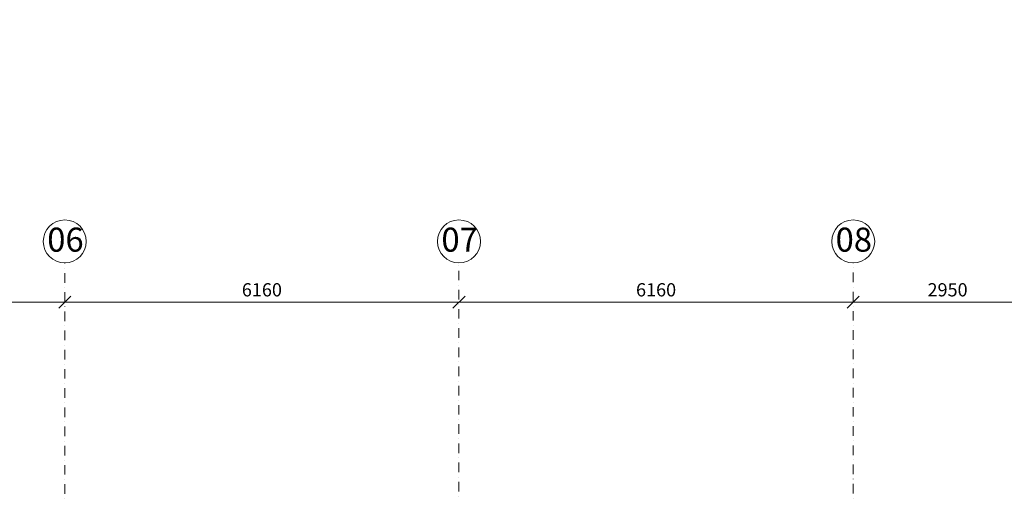
# Model space of a CAD drawing. Units: millimetres. Extents: x -447020 to 50788, y -92820 to 328672.
# Drawn here: x -373505 to -358118, y 210311 to 217700 of the extents above; entities that cross this region are included whole.
import ezdxf

# ---------------------------------------------------------------- set-up
doc = ezdxf.new("R2010")
doc.units = ezdxf.units.MM
doc.header["$LTSCALE"] = 0.5
doc.linetypes.add('BORDER2', pattern=[0.875, 0.25, -0.125, 0.25, -0.125, 0, -0.125])
doc.linetypes.add('DASHDOT', pattern=[1, 0.5, -0.25, 0, -0.25])
doc.layers.get('0').update_dxf_attribs({"lineweight": 18})
doc.layers.get('Defpoints').update_dxf_attribs({"color": 140, "lineweight": 18})
for name, color, linetype, lineweight, true_color in [('__AXIS', 7, 'DASHDOT', 15, 0xe600e6), ('__AXIS_Dim_Cut_wblock', 7, 'DASHDOT', 15, 0xe600e6), ('__AXIS_TXT', 7, 'BORDER2', 18, 0xeb00eb), ('DIM_AXIS', 7, 'Continuous', 15, 0xf500f5)]:
    doc.layers.add(name, color=color, linetype=linetype, lineweight=lineweight, true_color=true_color)
doc.layers.add('kanalizacia 50', color=3, linetype='Continuous', lineweight=30)
doc.styles.add('BB', font='Isocp.shx')
doc.styles.add('S', font='simplex.shx', dxfattribs={"width": 0.8})
doc.dimstyles.new('TELG150', dxfattribs={"dimscale": 90, "dimtxt": 3, "dimasz": 2.1, "dimexe": 1, "dimexo": 3, "dimgap": 1, "dimtad": 1, "dimdec": 0, "dimzin": 12, "dimdsep": 46, "dimtxsty": 'S', "dimblk": 'OBLIQUE', "dimcen": 3, "dimclrd": 256, "dimclre": 256, "dimclrt": 256, "dimazin": 0, "dimtfac": 1, "dimtdec": 0, "dimtmove": 2, "dimatfit": 3, "dimldrblk": 'OBLIQUE', "dimfxl": 1, "dimtolj": 1, "dimtzin": 12, "dimlwd": 5, "dimlwe": 5, "dimarcsym": 0})

# ---------------------------------------------------------------- blocks, each defined once
blk = doc.blocks.new('_OBLIQUE')
at = {"color": 0, "linetype": 'ByBlock'}
blk.add_line((-0.5, -0.5), (0.5, 0.5), dxfattribs=at)
blk = doc.blocks.new('*D358')
at = {"layer": 'Defpoints', "color": 0, "transparency": 16777216}
for p in [(13910, 13282), (16860, 13282), (16860, 12668)]:
    blk.add_point(p, dxfattribs=at)
at = {"layer": 'DIM_AXIS', "lineweight": -2, "transparency": 16777216}
blk.add_line((13910, 12668), (16860, 12668), dxfattribs=at)
at = {"layer": 'DIM_AXIS', "lineweight": -2, "transparency": 16777216, "xscale": 189, "yscale": 189, "zscale": 189, "rotation": 180}
blk.add_blockref('_OBLIQUE', (13910, 12668), dxfattribs=at)
at = {"layer": 'DIM_AXIS', "lineweight": -2, "transparency": 16777216, "xscale": 189, "yscale": 189, "zscale": 189}
blk.add_blockref('_OBLIQUE', (16860, 12668), dxfattribs=at)
at = {"layer": 'DIM_AXIS', "transparency": 16777216, "insert": (15385, 12862), "char_height": 207, "attachment_point": 5, "style": 'S'}
blk.add_mtext('\\A1;2950', dxfattribs=at)
blk = doc.blocks.new('*D359')
at = {"layer": 'Defpoints', "color": 0, "transparency": 16777216}
for p in [(16860, 13282), (23020, 13282), (23020, 12668)]:
    blk.add_point(p, dxfattribs=at)
at = {"layer": 'DIM_AXIS', "lineweight": -2, "transparency": 16777216}
blk.add_line((16860, 12668), (23020, 12668), dxfattribs=at)
at = {"layer": 'DIM_AXIS', "lineweight": -2, "transparency": 16777216, "xscale": 189, "yscale": 189, "zscale": 189, "rotation": 180}
blk.add_blockref('_OBLIQUE', (16860, 12668), dxfattribs=at)
at = {"layer": 'DIM_AXIS', "lineweight": -2, "transparency": 16777216, "xscale": 189, "yscale": 189, "zscale": 189}
blk.add_blockref('_OBLIQUE', (23020, 12668), dxfattribs=at)
at = {"layer": 'DIM_AXIS', "transparency": 16777216, "insert": (19940, 12862), "char_height": 207, "attachment_point": 5, "style": 'S'}
blk.add_mtext('\\A1;6160', dxfattribs=at)
blk = doc.blocks.new('*D360')
at = {"layer": 'Defpoints', "color": 0, "transparency": 16777216}
for p in [(23020, 13282), (29180, 13282), (29180, 12668)]:
    blk.add_point(p, dxfattribs=at)
at = {"layer": 'DIM_AXIS', "lineweight": -2, "transparency": 16777216}
blk.add_line((23020, 12668), (29180, 12668), dxfattribs=at)
at = {"layer": 'DIM_AXIS', "lineweight": -2, "transparency": 16777216, "xscale": 189, "yscale": 189, "zscale": 189, "rotation": 180}
blk.add_blockref('_OBLIQUE', (23020, 12668), dxfattribs=at)
at = {"layer": 'DIM_AXIS', "lineweight": -2, "transparency": 16777216, "xscale": 189, "yscale": 189, "zscale": 189}
blk.add_blockref('_OBLIQUE', (29180, 12668), dxfattribs=at)
at = {"layer": 'DIM_AXIS', "transparency": 16777216, "insert": (26100, 12862), "char_height": 207, "attachment_point": 5, "style": 'S'}
blk.add_mtext('\\A1;6160', dxfattribs=at)
blk = doc.blocks.new('*D361')
at = {"layer": 'Defpoints', "color": 0, "transparency": 16777216}
for p in [(32130, 17085), (29180, 13282), (32130, 12668)]:
    blk.add_point(p, dxfattribs=at)
at = {"layer": 'DIM_AXIS', "lineweight": -2, "transparency": 16777216}
blk.add_line((29180, 12668), (32130, 12668), dxfattribs=at)
at = {"layer": 'DIM_AXIS', "lineweight": -2, "transparency": 16777216, "xscale": 189, "yscale": 189, "zscale": 189, "rotation": 180}
blk.add_blockref('_OBLIQUE', (29180, 12668), dxfattribs=at)
at = {"layer": 'DIM_AXIS', "lineweight": -2, "transparency": 16777216, "xscale": 189, "yscale": 189, "zscale": 189}
blk.add_blockref('_OBLIQUE', (32130, 12668), dxfattribs=at)
at = {"layer": 'DIM_AXIS', "transparency": 16777216, "insert": (30655, 12862), "char_height": 207, "attachment_point": 5, "style": 'S'}
blk.add_mtext('\\A1;2950', dxfattribs=at)
blk = doc.blocks.new('Axis_Dim_3-floor')
at = {"color": 0, "linetype": 'Continuous', "lineweight": -2, "ltscale": 100}
for centre in [(16859.9999999, 13617.5717413), (23020.0000001, 13617.5717413), (29180, 13617.5717413)]:
    blk.add_circle(centre, 336, dxfattribs=at)
at = {"layer": '__AXIS', "ltscale": 600}
for p, q in [((16859.9999999, -4732.4832755), (16859.9999999, 13281.5717413)), ((23020.0000001, -20600.1350401), (23020.0000001, 13281.5717413)), ((29180, -3525.3972485), (29180, 13281.5717413))]:
    blk.add_line(p, q, dxfattribs=at)
at = {"layer": '__AXIS_TXT', "linetype": 'Continuous', "ltscale": 100, "char_height": 320, "width": 9969.025284538, "attachment_point": 8, "style": 'BB'}
for s, insert in [('{\\fArial|b1|i0|c0|p34;\\H1.175x;06 }', (16870.0025952, 13457.7129626)), ('{\\fArial|b1|i0|c0|p34;\\H1.175x;07 }', (23030.0025954, 13457.7129626)), ('{\\fArial|b1|i0|c0|p34;\\H1.175x;08 }', (29190.0025953, 13457.7129626))]:
    blk.add_mtext(s, dxfattribs=dict(at, insert=insert))
at = {"layer": 'DIM_AXIS'}
for base, p1, p2, picture, middle in [((32130, 12668.4147302), (29180, 13281.5717413), (32130, 17084.7963376), '*D361', (30655, 12861.9147302)), ((16859.9999999, 12668.4147302), (13910, 13281.5717413), (16859.9999999, 13281.5717413), '*D358', (15385, 12861.9147302)), ((23020.0000001, 12668.4147302), (16859.9999999, 13281.5717413), (23020.0000001, 13281.5717413), '*D359', (19940, 12861.9147302)), ((29180, 12668.4147302), (23020.0000001, 13281.5717413), (29180, 13281.5717413), '*D360', (26100, 12861.9147302))]:
    dim = blk.add_linear_dim(base=base, p1=p1, p2=p2, dimstyle='TELG150', dxfattribs=at)
    dim.commit()
    dim.dimension.update_dxf_attribs({"geometry": picture, "text_midpoint": middle})
blk = doc.blocks.new('3_FLOOR_v01')
at = {"layer": '__AXIS_Dim_Cut_wblock'}
blk.add_blockref('Axis_Dim_3-floor', (0, 0), dxfattribs=at)

msp = doc.modelspace()

# ---------------------------------------------------------------- block references
at = {"layer": 'kanalizacia 50', "transparency": 33554648}
msp.add_blockref('3_FLOOR_v01', (-389660.2275687, 200614.7975553), dxfattribs=at)

doc.saveas('drawing.dxf')
